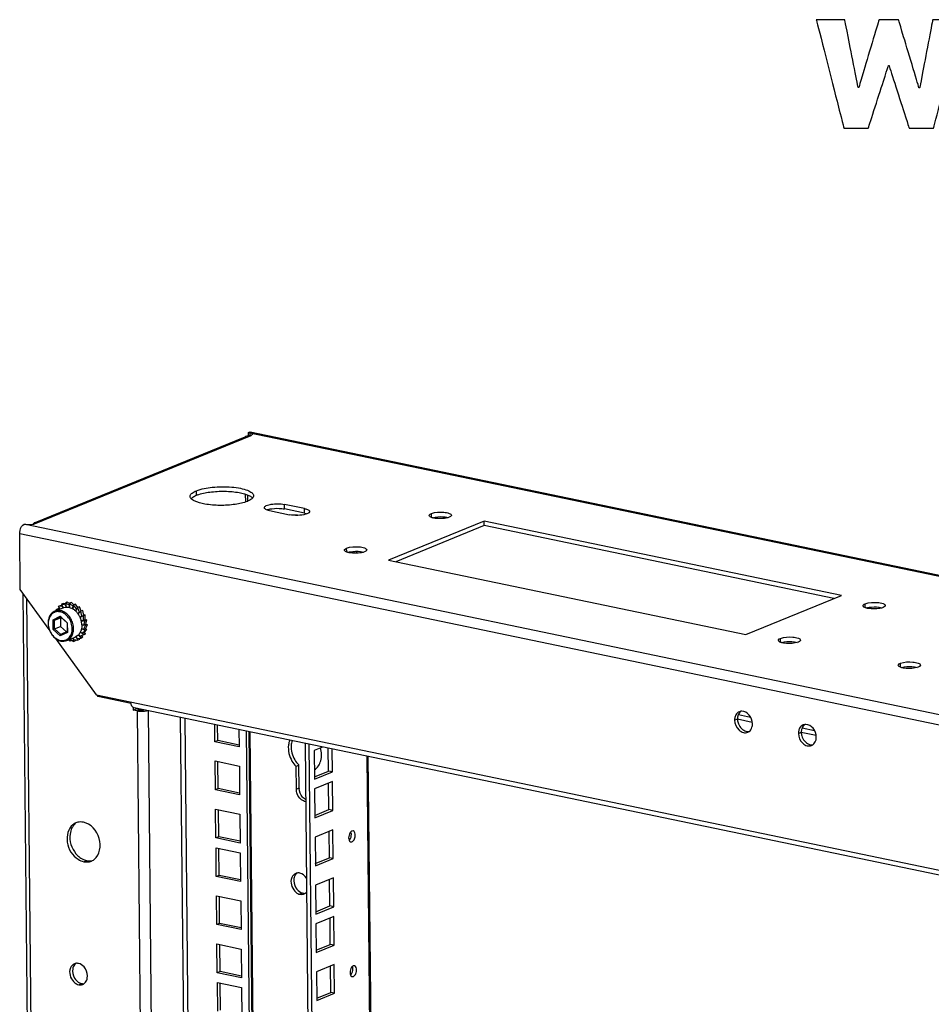
# Model space of a CAD drawing. Units: millimetres. Extents: x 0 to 420, y 0 to 297.
# Drawn here: x 330 to 359, y 228 to 260 of the extents above; entities that cross this region are included whole.
import ezdxf

# ---------------------------------------------------------------- set-up
doc = ezdxf.new("R2010")
doc.units = ezdxf.units.MM
doc.header["$LTSCALE"] = 23.1
doc.layers.get('0').update_dxf_attribs({"linetype": 'CONTINUOUS'})
for name, color, linetype in [('02___PRT_ALL_AXES', 7, 'CONTINUOUS'), ('ALL_FEATURES', 7, 'CONTINUOUS'), ('AXIS', 7, 'CONTINUOUS'), ('CHAMFERS', 7, 'CONTINUOUS')]:
    doc.layers.add(name, color=color, linetype=linetype)

# ---------------------------------------------------------------- blocks, each defined once
blk = doc.blocks.new('LOGO_CMO_2014_WHITE_BL0', base_point=(373.433, 274.171))
at = {"color": 7, "linetype": 'Continuous'}
blk.add_open_spline([(358.834, 257.368), (358.834, 257.368), (358.854, 257.368), (358.854, 257.368), (358.854, 257.368), (358.854, 257.368), (359.267, 259.518), (359.267, 259.518), (359.267, 259.518), (359.267, 259.518), (360.165, 259.518), (360.165, 259.518), (360.165, 259.518), (360.165, 259.518), (359.296, 256.097), (359.296, 256.097), (359.296, 256.097), (359.296, 256.097), (358.525, 256.097), (358.525, 256.097), (358.525, 256.097), (358.525, 256.097), (357.889, 258.07), (357.889, 258.07), (357.889, 258.07), (357.889, 258.07), (357.87, 258.07), (357.87, 258.07), (357.87, 258.07), (357.87, 258.07), (357.235, 256.097), (357.235, 256.097), (357.235, 256.097), (357.235, 256.097), (356.467, 256.097), (356.467, 256.097), (356.467, 256.097), (356.467, 256.097), (355.597, 259.518), (355.597, 259.518), (355.597, 259.518), (355.597, 259.518), (356.495, 259.518), (356.495, 259.518), (356.495, 259.518), (356.495, 259.518), (356.916, 257.378), (356.916, 257.378), (356.916, 257.378), (356.916, 257.378), (356.934, 257.378), (356.934, 257.378), (356.934, 257.378), (356.934, 257.378), (357.573, 259.518), (357.573, 259.518), (357.573, 259.518), (357.573, 259.518), (358.189, 259.518), (358.189, 259.518), (358.189, 259.518), (358.189, 259.518), (358.834, 257.368), (358.834, 257.368)], degree=3, knots=[0, 0, 0, 0, 0.058824, 0.058824, 0.058824, 0.088235, 0.117647, 0.117647, 0.117647, 0.147059, 0.176471, 0.176471, 0.176471, 0.205882, 0.235294, 0.235294, 0.235294, 0.264706, 0.294118, 0.294118, 0.294118, 0.323529, 0.352941, 0.352941, 0.352941, 0.382353, 0.411765, 0.411765, 0.411765, 0.441176, 0.470588, 0.470588, 0.470588, 0.5, 0.529412, 0.529412, 0.529412, 0.558824, 0.588235, 0.588235, 0.588235, 0.617647, 0.647059, 0.647059, 0.647059, 0.676471, 0.705882, 0.705882, 0.705882, 0.735294, 0.764706, 0.764706, 0.764706, 0.794118, 0.823529, 0.823529, 0.823529, 0.852941, 0.882353, 0.882353, 0.882353, 0.941176, 1, 1, 1, 1], dxfattribs=at)

msp = doc.modelspace()

# ---------------------------------------------------------------- linework, layer by layer
at = {"color": 9, "linetype": 'Continuous'}
for p, q in [((330.94682, 243.63071), (337.77534, 246.41854)), ((337.73318, 246.50048), (337.73413, 246.40743)), ((337.73324, 246.50047), (385.28291, 236.61269)), ((338.83207, 244.09822), (338.8306, 244.24156)), ((339.45963, 243.96772), (339.45816, 244.11106)), ((330.66721, 243.61568), (378.21688, 233.72789))]:
    msp.add_line(p, q, dxfattribs=at)
at = {"color": 3, "linetype": 'Continuous'}
for p, q in [((330.96568, 243.66854), (337.59378, 246.37454)), ((337.69295, 246.50885), (337.73318, 246.50048)), ((339.45816, 244.11106), (338.8306, 244.24156)), ((338.35558, 244.04763), (338.98314, 243.91713)), ((330.62692, 243.62406), (330.66715, 243.61569)), ((330.97161, 243.65257), (330.97158, 243.65437))]:
    msp.add_line(p, q, dxfattribs=at)
at = {"color": 7, "linetype": 'Continuous'}
for p, q in [((337.69406, 246.40042), (337.69295, 246.50885)), ((337.59475, 244.56522), (337.59726, 244.31942)), ((339.45963, 243.96772), (338.83207, 244.09822)), ((331.85894, 241.12292), (331.79956, 241.09868)), ((331.79956, 241.09868), (331.85067, 240.9853)), ((331.93266, 241.071), (331.79956, 241.09868)), ((331.92568, 241.10905), (331.85894, 241.12292)), ((331.97969, 241.15713), (331.92031, 241.13288)), ((331.92031, 241.13288), (331.94912, 241.00498)), ((332.04929, 241.06523), (331.92031, 241.13288)), ((332.05034, 241.12007), (331.97969, 241.15713)), ((332.10966, 241.15016), (332.05028, 241.12592)), ((332.05028, 241.12592), (332.05163, 240.99383)), ((332.16636, 241.0229), (332.05028, 241.12592)), ((332.1875, 241.08107), (332.10966, 241.15016)), ((332.23999, 241.1025), (332.18061, 241.07826)), ((332.31543, 240.99847), (332.23999, 241.1025)), ((331.7319, 240.97383), (331.61744, 240.91875)), ((331.61744, 240.91875), (331.63963, 240.89906)), ((331.75563, 241.04989), (331.69626, 241.02565)), ((331.8244, 241.03983), (331.69626, 241.02565)), ((331.69626, 241.02565), (331.75415, 240.94581)), ((331.73339, 240.97444), (331.7319, 240.97383)), ((331.75266, 240.94521), (331.7319, 240.97383)), ((331.81842, 241.05684), (331.75563, 241.04989)), ((331.82583, 241.04041), (331.8244, 241.03983)), ((331.84927, 240.98467), (331.8244, 241.03983)), ((331.93411, 241.0716), (331.93266, 241.071)), ((331.94755, 241.00489), (331.93266, 241.071)), ((332.05089, 241.06588), (332.04929, 241.06523)), ((332.05002, 240.9943), (332.04929, 241.06523)), ((332.15077, 240.95393), (332.16636, 241.0229)), ((332.18061, 241.07826), (332.15229, 240.95292)), ((332.16828, 241.02369), (332.16636, 241.0229)), ((332.27587, 240.9469), (332.18061, 241.07826)), ((332.24294, 240.88469), (332.27587, 240.9469)), ((332.30242, 240.99316), (332.24435, 240.88345)), ((332.2785, 240.94798), (332.27587, 240.9469)), ((332.3618, 241.0174), (332.30242, 240.99316)), ((332.37037, 240.84241), (332.30242, 240.99316)), ((332.32183, 240.79426), (332.37037, 240.84241)), ((332.40741, 240.87642), (332.32294, 240.79264)), ((332.42256, 240.8826), (332.3618, 241.0174)), ((332.37505, 240.84432), (332.37037, 240.84241)), ((332.46679, 240.90066), (332.40741, 240.87642)), ((332.44342, 240.71654), (332.40741, 240.87642)), ((332.50258, 240.74176), (332.46679, 240.90066)), ((331.78381, 240.68159), (331.76408, 240.6721)), ((331.76408, 240.6721), (331.7669, 240.3964)), ((332.38373, 240.68782), (332.44342, 240.71654)), ((332.39693, 240.69196), (332.38415, 240.68674)), ((332.48842, 240.73598), (332.38445, 240.68595)), ((332.4227, 240.57044), (332.49004, 240.57789)), ((332.53994, 240.58143), (332.4232, 240.56851)), ((332.47383, 240.72896), (332.44342, 240.71654)), ((332.5478, 240.76022), (332.48842, 240.73598)), ((332.49004, 240.57789), (332.48842, 240.73598)), ((332.54942, 240.60213), (332.49004, 240.57789)), ((332.50705, 240.43589), (332.53994, 240.58143)), ((332.59931, 240.60567), (332.53994, 240.58143)), ((332.59931, 240.60567), (332.54276, 240.59941)), ((332.54942, 240.60213), (332.5478, 240.76022)), ((332.56643, 240.46013), (332.59931, 240.60567)), ((331.7669, 240.3964), (331.95921, 240.22573)), ((332.49372, 240.13888), (332.39544, 240.2261)), ((332.39612, 240.22768), (332.44971, 240.18013)), ((332.54268, 240.27234), (332.43043, 240.33122)), ((332.43089, 240.33295), (332.49329, 240.30022)), ((332.4388, 240.45008), (332.50705, 240.43589)), ((332.55844, 240.42329), (332.43882, 240.44817)), ((332.44971, 240.18013), (332.54268, 240.27234)), ((332.50909, 240.20437), (332.44971, 240.18013)), ((332.49329, 240.30022), (332.55844, 240.42329)), ((332.55267, 240.32446), (332.49329, 240.30022)), ((332.56643, 240.46013), (332.50705, 240.43589)), ((332.5531, 240.16312), (332.5074, 240.20368)), ((332.50909, 240.20437), (332.60206, 240.29659)), ((332.60206, 240.29659), (332.54268, 240.27234)), ((332.60206, 240.29659), (332.55056, 240.3236)), ((332.55267, 240.32446), (332.61782, 240.44753)), ((332.61782, 240.44753), (332.55844, 240.42329)), ((332.61782, 240.44753), (332.56333, 240.45886)), ((332.01519, 239.97226), (332.06088, 239.93171)), ((332.06088, 239.93171), (332.06028, 239.99067)), ((332.12026, 239.95595), (332.06088, 239.93171)), ((332.06303, 239.99179), (332.19085, 239.92474)), ((332.12026, 239.95595), (332.1202, 239.9618)), ((332.19085, 239.92474), (332.16626, 240.03393)), ((332.16771, 240.03453), (332.1785, 239.98662)), ((332.1785, 239.98662), (332.3116, 239.95894)), ((332.25023, 239.94899), (332.19085, 239.92474)), ((332.25023, 239.94899), (332.24486, 239.97282)), ((332.3116, 239.95894), (332.25931, 240.07496)), ((332.26069, 240.07564), (332.28676, 240.0178)), ((332.28676, 240.0178), (332.41491, 240.03198)), ((332.37098, 239.98319), (332.3116, 239.95894)), ((332.41491, 240.03198), (332.33745, 240.13879)), ((332.33853, 240.13996), (332.37926, 240.0838)), ((332.37098, 239.98319), (332.35212, 240.02503)), ((332.37926, 240.0838), (332.49372, 240.13888)), ((332.43864, 240.10804), (332.37926, 240.0838)), ((332.47429, 240.05622), (332.41491, 240.03198)), ((332.47429, 240.05622), (332.43715, 240.10743)), ((332.43864, 240.10804), (332.5531, 240.16312)), ((332.5531, 240.16312), (332.49372, 240.13888))]:
    msp.add_line(p, q, dxfattribs=at)
at = {"color": 3, "linetype": 'Continuous'}
for centre, radius, start, end in [((337.71164, 246.08327), 0.3142, 108.748729, 111.956975), ((337.72984, 246.43555), 0.08084, 78.302567, 83.530664), ((330.81428, 244.01633), 0.40854, 280.557351, 283.090325)]:
    msp.add_arc(centre, radius, start, end, dxfattribs=at)
for points in [[(337.67656, 246.39735), (337.65429, 246.3932), (337.6321, 246.38809), (337.61065, 246.3808)], [(337.73421, 246.40745), (337.71506, 246.40371), (337.69574, 246.40093), (337.67656, 246.39735)], [(337.69295, 246.50885), (337.70731, 246.51471), (337.72353, 246.51763), (337.73894, 246.51588)], [(337.73324, 246.50047), (337.7512, 246.49674), (337.76919, 246.4919), (337.78573, 246.48398)], [(337.77534, 246.41854), (337.76219, 246.41317), (337.74815, 246.41017), (337.73421, 246.40745)], [(337.80124, 246.43274), (337.79347, 246.42669), (337.78445, 246.42226), (337.77534, 246.41854)], [(337.78573, 246.48398), (337.79595, 246.47909), (337.807, 246.4727), (337.81218, 246.46262)], [(339.45816, 244.11106), (339.47328, 244.10792), (339.48831, 244.10431), (339.50315, 244.10008)], [(330.90681, 243.61841), (330.9204, 243.62158), (330.9339, 243.62544), (330.94682, 243.63071)], [(330.97158, 243.65437), (330.97056, 243.66314), (330.954, 243.66366), (330.9458, 243.6604)]]:
    msp.add_open_spline(points, degree=3, dxfattribs=at)
for points, knots in [([(337.81441, 246.45408), (337.81445, 246.45032), (337.81145, 246.4417), (337.80504, 246.43571), (337.80124, 246.43274)], [0, 0, 0, 0, 0.43806736, 1, 1, 1, 1]), ([(337.81218, 246.46262), (337.81288, 246.46127), (337.81398, 246.45849), (337.81439, 246.45552), (337.81441, 246.45408)], [0, 0, 0, 0, 0.51307546, 1, 1, 1, 1]), ([(338.19313, 244.14057), (338.19285, 244.16917), (338.28193, 244.22599), (338.48717, 244.26492), (338.69411, 244.26995), (338.8306, 244.24156)], [0, 0, 0, 0, 0.12795922, 0.37629904, 1, 1, 1, 1]), ([(338.25983, 244.07636), (338.24999, 244.08063), (338.22273, 244.09379), (338.19333, 244.11975), (338.19313, 244.14057)], [0, 0, 0, 0, 0.33996295, 1, 1, 1, 1]), ([(338.35558, 244.04763), (338.34652, 244.04951), (338.31402, 244.05693), (338.28194, 244.06677), (338.25983, 244.07636)], [0, 0, 0, 0, 0.27735865, 1, 1, 1, 1]), ([(339.49634, 243.93135), (339.41529, 243.90789), (339.24222, 243.88984), (339.06904, 243.89926), (338.98314, 243.91713)], [0, 0, 0, 0, 0.49024222, 1, 1, 1, 1]), ([(339.57883, 243.96503), (339.57335, 243.96173), (339.54708, 243.94769), (339.51877, 243.93784), (339.49634, 243.93135)], [0, 0, 0, 0, 0.21519367, 1, 1, 1, 1]), ([(339.50315, 244.10008), (339.52006, 244.09527), (339.56315, 244.08105), (339.62031, 244.04931), (339.62061, 244.01812)], [0, 0, 0, 0, 0.36046485, 1, 1, 1, 1]), ([(339.62061, 244.01812), (339.62066, 244.01349), (339.61577, 243.99013), (339.59472, 243.97459), (339.57883, 243.96503)], [0, 0, 0, 0, 0.19973396, 1, 1, 1, 1]), ([(330.48092, 243.32454), (330.48059, 243.35674), (330.49293, 243.46729), (330.55146, 243.59325), (330.62692, 243.62406)], [0, 0, 0, 0, 0.2831957, 1, 1, 1, 1]), ([(330.66721, 243.61568), (330.68429, 243.61213), (330.75787, 243.60205), (330.83334, 243.60428), (330.88913, 243.61471)], [0, 0, 0, 0, 0.23513628, 1, 1, 1, 1]), ([(330.9458, 243.6604), (330.94222, 243.65898), (330.92535, 243.64991), (330.91247, 243.63478), (330.90417, 243.62207)], [0, 0, 0, 0, 0.20221265, 1, 1, 1, 1]), ([(330.94682, 243.63071), (330.95053, 243.63223), (330.96022, 243.6369), (330.97105, 243.64537), (330.97161, 243.65257)], [0, 0, 0, 0, 0.3564897, 1, 1, 1, 1])]:
    msp.add_open_spline(points, degree=3, knots=knots, dxfattribs=at)
at = {"color": 7, "linetype": 'Continuous'}
for points in [[(338.27837, 244.07041), (338.29164, 244.07558), (338.30519, 244.08004), (338.31886, 244.08399)], [(338.31886, 244.08399), (338.35669, 244.09494), (338.39559, 244.10231), (338.4346, 244.10769)], [(339.45963, 243.96772), (339.48535, 243.96237), (339.5109, 243.95574), (339.5356, 243.9468)]]:
    msp.add_open_spline(points, degree=3, dxfattribs=at)
msp.add_open_spline([(338.4346, 244.10769), (338.5357, 244.12162), (338.67031, 244.12361), (338.80191, 244.10449), (338.83207, 244.09822)], degree=3, knots=[0, 0, 0, 0, 0.76813795, 1, 1, 1, 1], dxfattribs=at)
at = {"layer": '02___PRT_ALL_AXES', "color": 9, "linetype": 'Continuous'}
for p, q in [((336.05213, 244.52994), (336.05066, 244.67328)), ((343.46237, 243.83526), (343.46114, 243.95556)), ((340.79035, 242.74437), (340.78912, 242.86467)), ((357.13998, 240.99105), (357.13875, 241.11135)), ((354.46795, 239.90016), (354.46672, 240.02047)), ((358.24941, 239.11382), (358.24818, 239.23413)), ((353.02095, 237.44542), (353.11002, 237.48178)), ((355.03236, 237.02715), (355.12143, 237.06351)), ((339.29277, 235.30508), (339.2037, 235.26871)), ((332.50199, 232.98289), (332.59105, 233.01925)), ((339.40693, 231.9914), (339.31786, 231.95504)), ((332.3409, 229.1066), (332.42997, 229.14297))]:
    msp.add_line(p, q, dxfattribs=at)
at = {"layer": '02___PRT_ALL_AXES', "color": 3, "linetype": 'Continuous'}
for p, q in [((345.12179, 243.71635), (342.10536, 242.48486)), ((356.3857, 241.37406), (345.12179, 243.71635)), ((342.10536, 242.48486), (353.36928, 240.14257)), ((353.36928, 240.14257), (356.3857, 241.37406)), ((339.29277, 235.30508), (339.28542, 236.02398))]:
    msp.add_line(p, q, dxfattribs=at)
at = {"layer": '02___PRT_ALL_AXES', "color": 7, "linetype": 'Continuous'}
for p, q in [((345.12325, 243.573), (345.12179, 243.71635)), ((345.12325, 243.573), (342.33896, 242.43628)), ((356.15357, 241.27929), (345.12325, 243.573)), ((339.28542, 236.02398), (339.19635, 235.98762)), ((339.2037, 235.26871), (339.19635, 235.98762))]:
    msp.add_line(p, q, dxfattribs=at)
for centre, radius, start, end in [((336.41817, 243.63188), 0.96979, 110.018365, 112.175479), ((339.1711, 243.6255), 0.28276, 95.293648, 101.355822), ((353.44365, 237.30258), 0.21892, 270.061731, 278.001189), ((355.45506, 236.88431), 0.21892, 270.061731, 278.001189), ((339.26281, 232.40521), 0.2238, 87.445522, 99.197172), ((339.26228, 232.39038), 0.23863, 78.212999, 87.475633), ((339.36924, 232.15595), 0.20564, 281.856108, 292.080263), ((332.47871, 229.37657), 0.23863, 258.212999, 267.475633)]:
    msp.add_arc(centre, radius, start, end, dxfattribs=at)
at = {"layer": '02___PRT_ALL_AXES', "color": 3, "linetype": 'Continuous'}
for centre, radius, start, end in [((353.2493, 237.51635), 0.20999, 98.006648, 112.154471), ((353.25052, 237.5075), 0.21892, 90.061731, 98.001189), ((353.356, 237.25546), 0.20814, 292.303043, 305.09493), ((355.26071, 237.09808), 0.20999, 98.006648, 112.154471), ((355.26193, 237.08924), 0.21892, 90.061731, 98.001189), ((355.36741, 236.83719), 0.20814, 292.303043, 305.09493), ((339.78332, 236.54278), 0.71907, 224.128085, 226.177913), ((339.68755, 235.30919), 0.3948, 180.596473, 183.197243), ((332.39497, 233.85062), 0.38368, 102.671521, 112.174396), ((332.5921, 233.36484), 0.39214, 297.448009, 308.583643), ((332.5963, 233.35749), 0.38368, 282.671521, 292.174396), ((332.5961, 233.35774), 0.38398, 292.188245, 297.406624), ((339.45568, 232.225), 0.23863, 258.212999, 267.475633), ((332.28585, 229.55678), 0.2238, 87.445522, 99.197172), ((332.28531, 229.54195), 0.23863, 78.212999, 87.475633), ((332.39228, 229.30752), 0.20564, 281.856108, 292.080263)]:
    msp.add_arc(centre, radius, start, end, dxfattribs=at)
for points, knots in [([(335.8553, 244.49586), (335.85521, 244.5046), (335.86124, 244.5454), (335.89133, 244.57814), (335.91597, 244.59821)], [0, 0, 0, 0, 0.21573489, 1, 1, 1, 1]), ([(336.05066, 244.67328), (336.20875, 244.73782), (336.58546, 244.80166), (337.05561, 244.80725), (337.42823, 244.75872), (337.64534, 244.6989), (337.79561, 244.63116), (337.85483, 244.55034), (337.85516, 244.51609)], [0, 0, 0, 0, 0.26923591, 0.59278471, 0.74001968, 0.86038245, 0.94599436, 1, 1, 1, 1]), ([(337.85516, 244.51609), (337.85525, 244.50735), (337.84922, 244.46655), (337.81913, 244.43381), (337.79449, 244.41374)], [0, 0, 0, 0, 0.21573489, 1, 1, 1, 1]), ([(335.93255, 244.38389), (335.92083, 244.39205), (335.88476, 244.4198), (335.85561, 244.46395), (335.8553, 244.49586)], [0, 0, 0, 0, 0.30917029, 1, 1, 1, 1]), ([(337.65979, 244.33867), (337.53796, 244.28893), (337.24694, 244.22795), (336.79539, 244.20034), (336.35886, 244.23492), (336.08572, 244.30032), (335.98088, 244.35496)], [0, 0, 0, 0, 0.23104816, 0.51613328, 0.79241846, 1, 1, 1, 1]), ([(337.79449, 244.41374), (337.78587, 244.40672), (337.74407, 244.37646), (337.69718, 244.35393), (337.65979, 244.33867)], [0, 0, 0, 0, 0.21603072, 1, 1, 1, 1]), ([(343.39276, 243.89336), (343.39269, 243.89902), (343.40276, 243.93094), (343.43683, 243.94564), (343.46114, 243.95556)], [0, 0, 0, 0, 0.17734786, 1, 1, 1, 1]), ([(343.42196, 243.85281), (343.41756, 243.85574), (343.40413, 243.86565), (343.3929, 243.88168), (343.39276, 243.89336)], [0, 0, 0, 0, 0.3118125, 1, 1, 1, 1]), ([(343.46114, 243.95556), (343.58226, 244.00501), (343.7904, 244.00587), (343.98919, 243.98184), (344.09236, 243.93055), (344.09272, 243.90065)], [0, 0, 0, 0, 0.59467665, 0.86406168, 1, 1, 1, 1]), ([(344.09272, 243.90065), (344.09279, 243.89499), (344.08273, 243.86307), (344.04865, 243.84837), (344.02434, 243.83845)], [0, 0, 0, 0, 0.17734786, 1, 1, 1, 1]), ([(343.48918, 243.82362), (343.48244, 243.82564), (343.45922, 243.83325), (343.43647, 243.84315), (343.42196, 243.85281)], [0, 0, 0, 0, 0.28756718, 1, 1, 1, 1]), ([(344.02434, 243.83845), (343.96151, 243.8128), (343.81318, 243.79092), (343.66556, 243.79251), (343.58697, 243.80328)], [0, 0, 0, 0, 0.46109447, 1, 1, 1, 1]), ([(340.72073, 242.80247), (340.72066, 242.80813), (340.73073, 242.84006), (340.7648, 242.85475), (340.78912, 242.86467)], [0, 0, 0, 0, 0.17734786, 1, 1, 1, 1]), ([(340.74993, 242.76192), (340.74553, 242.76485), (340.7321, 242.77476), (340.72088, 242.79079), (340.72073, 242.80247)], [0, 0, 0, 0, 0.3118125, 1, 1, 1, 1]), ([(340.81715, 242.73273), (340.81041, 242.73475), (340.78719, 242.74237), (340.76445, 242.75226), (340.74993, 242.76192)], [0, 0, 0, 0, 0.28756718, 1, 1, 1, 1]), ([(340.78912, 242.86467), (340.91023, 242.91412), (341.11837, 242.91498), (341.31716, 242.89096), (341.42033, 242.83967), (341.4207, 242.80976)], [0, 0, 0, 0, 0.59467665, 0.86406168, 1, 1, 1, 1]), ([(341.35231, 242.74756), (341.28948, 242.72191), (341.14115, 242.70003), (340.99353, 242.70162), (340.91495, 242.71239)], [0, 0, 0, 0, 0.46109447, 1, 1, 1, 1]), ([(341.4207, 242.80976), (341.42077, 242.8041), (341.4107, 242.77218), (341.37662, 242.75749), (341.35231, 242.74756)], [0, 0, 0, 0, 0.17734786, 1, 1, 1, 1]), ([(357.07037, 241.04915), (357.0703, 241.05481), (357.08036, 241.08673), (357.11444, 241.10143), (357.13875, 241.11135)], [0, 0, 0, 0, 0.17734786, 1, 1, 1, 1]), ([(357.13875, 241.11135), (357.25987, 241.1608), (357.468, 241.16166), (357.66679, 241.13764), (357.76996, 241.08635), (357.77033, 241.05644)], [0, 0, 0, 0, 0.59467665, 0.86406168, 1, 1, 1, 1]), ([(357.09957, 241.0086), (357.09516, 241.01153), (357.08174, 241.02144), (357.07051, 241.03747), (357.07037, 241.04915)], [0, 0, 0, 0, 0.3118125, 1, 1, 1, 1]), ([(357.16678, 240.97941), (357.16004, 240.98143), (357.13683, 240.98904), (357.11408, 240.99894), (357.09957, 241.0086)], [0, 0, 0, 0, 0.28756718, 1, 1, 1, 1]), ([(357.70195, 240.99424), (357.63911, 240.96859), (357.49079, 240.94671), (357.34317, 240.9483), (357.26458, 240.95907)], [0, 0, 0, 0, 0.46109447, 1, 1, 1, 1]), ([(357.77033, 241.05644), (357.7704, 241.05078), (357.76034, 241.01886), (357.72626, 241.00417), (357.70195, 240.99424)], [0, 0, 0, 0, 0.17734786, 1, 1, 1, 1]), ([(354.39834, 239.95826), (354.39827, 239.96392), (354.40833, 239.99585), (354.44241, 240.01054), (354.46672, 240.02047)], [0, 0, 0, 0, 0.17734786, 1, 1, 1, 1]), ([(354.42754, 239.91771), (354.42313, 239.92064), (354.40971, 239.93055), (354.39848, 239.94658), (354.39834, 239.95826)], [0, 0, 0, 0, 0.3118125, 1, 1, 1, 1]), ([(354.49475, 239.88852), (354.48801, 239.89054), (354.4648, 239.89816), (354.44205, 239.90805), (354.42754, 239.91771)], [0, 0, 0, 0, 0.28756718, 1, 1, 1, 1]), ([(354.46672, 240.02047), (354.58784, 240.06991), (354.79597, 240.07077), (354.99477, 240.04675), (355.09794, 239.99546), (355.0983, 239.96555)], [0, 0, 0, 0, 0.59467665, 0.86406168, 1, 1, 1, 1]), ([(355.02992, 239.90335), (354.96708, 239.8777), (354.81876, 239.85582), (354.67114, 239.85742), (354.59255, 239.86818)], [0, 0, 0, 0, 0.46109447, 1, 1, 1, 1]), ([(355.0983, 239.96555), (355.09837, 239.95989), (355.08831, 239.92797), (355.05423, 239.91328), (355.02992, 239.90335)], [0, 0, 0, 0, 0.17734786, 1, 1, 1, 1]), ([(358.17979, 239.17192), (358.17972, 239.17758), (358.18979, 239.20951), (358.22387, 239.2242), (358.24818, 239.23413)], [0, 0, 0, 0, 0.17734786, 1, 1, 1, 1]), ([(358.24818, 239.23413), (358.3693, 239.28357), (358.57743, 239.28443), (358.77622, 239.26041), (358.87939, 239.20912), (358.87976, 239.17921)], [0, 0, 0, 0, 0.59467665, 0.86406168, 1, 1, 1, 1]), ([(358.209, 239.13137), (358.20459, 239.1343), (358.19116, 239.14421), (358.17994, 239.16024), (358.17979, 239.17192)], [0, 0, 0, 0, 0.3118125, 1, 1, 1, 1]), ([(358.27621, 239.10218), (358.26947, 239.1042), (358.24625, 239.11182), (358.22351, 239.12171), (358.209, 239.13137)], [0, 0, 0, 0, 0.28756718, 1, 1, 1, 1]), ([(358.81137, 239.11701), (358.74854, 239.09136), (358.60021, 239.06948), (358.4526, 239.07108), (358.37401, 239.08184)], [0, 0, 0, 0, 0.46109447, 1, 1, 1, 1]), ([(358.87976, 239.17921), (358.87983, 239.17355), (358.86976, 239.14163), (358.83569, 239.12694), (358.81137, 239.11701)], [0, 0, 0, 0, 0.17734786, 1, 1, 1, 1]), ([(353.17011, 237.71083), (353.12326, 237.69168), (353.06864, 237.63813), (353.04238, 237.57407), (353.03676, 237.55628)], [0, 0, 0, 0, 0.730688, 1, 1, 1, 1]), ([(353.58415, 237.3283), (353.58314, 237.42687), (353.51757, 237.6153), (353.3371, 237.72655), (353.25028, 237.72642)], [0, 0, 0, 0, 0.53170208, 1, 1, 1, 1]), ([(353.02095, 237.44542), (353.02212, 237.33112), (353.09742, 237.15634), (353.28532, 237.04202), (353.3921, 237.04535), (353.43499, 237.06289)], [0, 0, 0, 0, 0.5364822, 0.78251215, 1, 1, 1, 1]), ([(355.18152, 237.29257), (355.13468, 237.27342), (355.08006, 237.21986), (355.05379, 237.1558), (355.04818, 237.13802)], [0, 0, 0, 0, 0.730688, 1, 1, 1, 1]), ([(355.59556, 236.91004), (355.59455, 237.0086), (355.52898, 237.19703), (355.34851, 237.30828), (355.2617, 237.30815)], [0, 0, 0, 0, 0.53170208, 1, 1, 1, 1]), ([(339.06553, 236.79525), (339.05131, 236.74786), (339.01656, 236.542), (339.0745, 236.32524), (339.15508, 236.1894)], [0, 0, 0, 0, 0.23853777, 1, 1, 1, 1]), ([(355.03236, 237.02715), (355.03353, 236.91286), (355.10883, 236.73808), (355.29673, 236.62375), (355.40351, 236.62709), (355.4464, 236.64462)], [0, 0, 0, 0, 0.5364822, 0.78251215, 1, 1, 1, 1]), ([(332.15461, 234.14979), (332.00522, 234.03068), (331.89723, 233.55511), (332.1418, 233.17277), (332.32274, 233.05754)], [0, 0, 0, 0, 0.47110189, 1, 1, 1, 1]), ([(332.83666, 233.05831), (333.01194, 233.19806), (333.09494, 233.76895), (332.72158, 234.17691), (332.48929, 234.22522)], [0, 0, 0, 0, 0.4858225, 1, 1, 1, 1]), ([(332.20538, 229.7652), (332.15034, 229.74283), (332.0886, 229.67325), (332.06636, 229.59463), (332.06218, 229.57259)], [0, 0, 0, 0, 0.72590918, 1, 1, 1, 1]), ([(332.25008, 229.7777), (332.24241, 229.77644), (332.22724, 229.77312), (332.21253, 229.76811), (332.20538, 229.7652)], [0, 0, 0, 0, 0.50150252, 1, 1, 1, 1]), ([(332.55551, 229.60384), (332.54237, 229.62582), (332.48732, 229.7027), (332.40181, 229.76146), (332.33406, 229.77555)], [0, 0, 0, 0, 0.27014088, 1, 1, 1, 1])]:
    msp.add_open_spline(points, degree=3, knots=knots, dxfattribs=at)
for points in [[(335.91597, 244.59821), (335.93636, 244.61482), (335.95891, 244.62884), (335.98208, 244.64128)], [(335.98208, 244.64128), (336.0043, 244.65322), (336.02731, 244.66375), (336.05066, 244.67328)], [(335.98088, 244.35496), (335.96423, 244.36364), (335.94796, 244.37317), (335.93255, 244.38389)], [(343.58697, 243.80328), (343.55399, 243.8078), (343.52107, 243.81405), (343.48918, 243.82362)], [(340.91495, 242.71239), (340.88196, 242.71691), (340.84904, 242.72316), (340.81715, 242.73273)], [(357.26458, 240.95907), (357.23159, 240.96359), (357.19867, 240.96984), (357.16678, 240.97941)], [(354.59255, 239.86818), (354.55956, 239.8727), (354.52665, 239.87895), (354.49475, 239.88852)], [(358.37401, 239.08184), (358.34102, 239.08636), (358.3081, 239.09261), (358.27621, 239.10218)], [(353.03676, 237.55628), (353.02552, 237.52069), (353.02057, 237.48274), (353.02095, 237.44542)], [(353.47567, 237.08516), (353.51973, 237.11609), (353.55212, 237.1661), (353.56833, 237.21744)], [(353.56833, 237.21744), (353.57958, 237.25303), (353.58453, 237.29097), (353.58415, 237.3283)], [(355.04818, 237.13802), (355.03693, 237.10242), (355.03198, 237.06448), (355.03236, 237.02715)], [(355.48708, 236.66689), (355.53114, 236.69782), (355.56353, 236.74783), (355.57975, 236.79917)], [(355.57975, 236.79917), (355.59099, 236.83477), (355.59594, 236.87271), (355.59556, 236.91004)], [(339.15508, 236.1894), (339.18655, 236.13633), (339.22422, 236.0864), (339.26718, 236.04212)], [(339.40147, 235.02153), (339.33853, 235.09348), (339.29868, 235.19172), (339.29336, 235.28717)], [(339.49539, 234.94375), (339.46007, 234.96388), (339.42823, 234.99093), (339.40147, 235.02153)], [(332.25016, 234.20592), (332.21596, 234.19197), (332.18349, 234.17282), (332.15461, 234.14979)], [(332.48929, 234.22522), (332.43104, 234.23733), (332.36885, 234.23799), (332.3108, 234.22495)], [(332.32274, 233.05754), (332.37733, 233.02278), (332.43862, 232.99607), (332.50199, 232.98289)], [(332.50199, 232.98289), (332.56023, 232.97078), (332.62242, 232.97011), (332.68047, 232.98315)], [(339.12821, 232.45739), (339.10959, 232.35921), (339.13422, 232.24889), (339.18548, 232.16311)], [(339.18122, 232.58019), (339.15407, 232.54483), (339.13652, 232.50119), (339.12821, 232.45739)], [(339.22538, 232.62396), (339.20876, 232.61157), (339.19384, 232.59663), (339.18122, 232.58019)], [(339.18548, 232.16311), (339.22338, 232.09969), (339.28016, 232.04264), (339.34716, 232.01149)], [(339.34716, 232.01149), (339.36622, 232.00263), (339.38635, 231.99568), (339.40693, 231.9914)], [(332.06218, 229.57259), (332.03507, 229.42969), (332.10335, 229.25417), (332.21838, 229.16514)], [(332.61278, 229.30956), (332.6314, 229.40774), (332.60677, 229.51806), (332.55551, 229.60384)], [(332.55977, 229.18676), (332.58692, 229.22212), (332.60447, 229.26576), (332.61278, 229.30956)], [(332.21838, 229.16514), (332.25417, 229.13743), (332.29659, 229.11582), (332.3409, 229.1066)], [(332.3409, 229.1066), (332.37146, 229.10025), (332.40399, 229.09982), (332.43453, 229.10626)], [(332.46958, 229.11696), (332.48591, 229.12359), (332.50148, 229.13245), (332.51561, 229.14299)], [(332.51561, 229.14299), (332.53223, 229.15538), (332.54715, 229.17032), (332.55977, 229.18676)]]:
    msp.add_open_spline(points, degree=3, dxfattribs=at)
at = {"layer": '02___PRT_ALL_AXES', "color": 7, "linetype": 'Continuous'}
for points, knots in [([(335.91743, 244.45486), (335.92606, 244.46189), (335.96786, 244.49214), (336.01474, 244.51467), (336.05213, 244.52994)], [0, 0, 0, 0, 0.21603072, 1, 1, 1, 1]), ([(336.08619, 244.54308), (336.21045, 244.58843), (336.4988, 244.64454), (336.94259, 244.66737), (337.36618, 244.63119), (337.62968, 244.56647), (337.73105, 244.51364)], [0, 0, 0, 0, 0.23727206, 0.52211365, 0.79495763, 1, 1, 1, 1]), ([(343.49304, 243.82306), (343.52179, 243.83204), (343.65551, 243.86055), (343.79466, 243.86182), (343.89998, 243.84739)], [0, 0, 0, 0, 0.22080343, 1, 1, 1, 1]), ([(340.82101, 242.73217), (340.84976, 242.74116), (340.98349, 242.76966), (341.12263, 242.77093), (341.22795, 242.7565)], [0, 0, 0, 0, 0.22080343, 1, 1, 1, 1]), ([(357.17064, 240.97885), (357.1994, 240.98784), (357.33312, 241.01634), (357.47227, 241.01761), (357.57758, 241.00318)], [0, 0, 0, 0, 0.22080343, 1, 1, 1, 1]), ([(354.49862, 239.88796), (354.52737, 239.89695), (354.66109, 239.92545), (354.80024, 239.92672), (354.90555, 239.91229)], [0, 0, 0, 0, 0.22080343, 1, 1, 1, 1]), ([(358.28007, 239.10162), (358.30882, 239.11061), (358.44255, 239.13911), (358.5817, 239.14038), (358.68701, 239.12595)], [0, 0, 0, 0, 0.22080343, 1, 1, 1, 1]), ([(353.11002, 237.48178), (353.11043, 237.44201), (353.13341, 237.29085), (353.24173, 237.14746), (353.34608, 237.104)], [0, 0, 0, 0, 0.26026232, 1, 1, 1, 1]), ([(355.12143, 237.06351), (355.12184, 237.02374), (355.14482, 236.87258), (355.25314, 236.72919), (355.3575, 236.68573)], [0, 0, 0, 0, 0.26026232, 1, 1, 1, 1]), ([(338.99685, 236.8157), (338.97609, 236.76647), (338.91894, 236.54489), (338.97764, 236.30201), (339.06601, 236.15304)], [0, 0, 0, 0, 0.23574729, 1, 1, 1, 1]), ([(339.77272, 235.87816), (339.87143, 235.93826), (340.02131, 236.17404), (339.99983, 236.43832), (339.96023, 236.56815)], [0, 0, 0, 0, 0.45987684, 1, 1, 1, 1]), ([(332.12863, 234.04518), (332.09757, 233.98653), (332.01431, 233.71194), (332.11469, 233.39997), (332.25341, 233.23448)], [0, 0, 0, 0, 0.23506099, 1, 1, 1, 1]), ([(339.18234, 232.61363), (339.12731, 232.59126), (339.06556, 232.52168), (339.04333, 232.44306), (339.03915, 232.42102)], [0, 0, 0, 0, 0.72590918, 1, 1, 1, 1]), ([(339.22704, 232.62613), (339.21937, 232.62487), (339.2042, 232.62155), (339.1895, 232.61654), (339.18234, 232.61363)], [0, 0, 0, 0, 0.50150252, 1, 1, 1, 1]), ([(339.49258, 231.99142), (339.49906, 231.99625), (339.51158, 232.00674), (339.52288, 232.01853), (339.52824, 232.02475)], [0, 0, 0, 0, 0.49612644, 1, 1, 1, 1])]:
    msp.add_open_spline(points, degree=3, knots=knots, dxfattribs=at)
for points in [[(337.73105, 244.51364), (337.7477, 244.50496), (337.76396, 244.49544), (337.77937, 244.48472)], [(335.88422, 244.4221), (335.89399, 244.4342), (335.90538, 244.44504), (335.91743, 244.45486)], [(337.77937, 244.48472), (337.79504, 244.47382), (337.81001, 244.46159), (337.82288, 244.44751)], [(339.23588, 243.90168), (339.20617, 243.90786), (339.17522, 243.90986), (339.14501, 243.90705)], [(343.89998, 243.84739), (343.93077, 243.84317), (343.96147, 243.83742), (343.99137, 243.82892)], [(341.22795, 242.7565), (341.25874, 242.75228), (341.28944, 242.74653), (341.31934, 242.73803)], [(357.57758, 241.00318), (357.60837, 240.99896), (357.63908, 240.99321), (357.66897, 240.98471)], [(354.90555, 239.91229), (354.93635, 239.90807), (354.96705, 239.90232), (354.99694, 239.89382)], [(358.68701, 239.12595), (358.7178, 239.12173), (358.7485, 239.11598), (358.7784, 239.10748)], [(353.2185, 237.72493), (353.17443, 237.694), (353.14205, 237.64398), (353.12583, 237.59264)], [(353.12583, 237.59264), (353.11459, 237.55705), (353.10964, 237.51911), (353.11002, 237.48178)], [(353.34608, 237.104), (353.37682, 237.0912), (353.41059, 237.08361), (353.44388, 237.08366)], [(355.13724, 237.17438), (355.126, 237.13878), (355.12105, 237.10084), (355.12143, 237.06351)], [(355.22991, 237.30666), (355.18585, 237.27573), (355.15346, 237.22572), (355.13724, 237.17438)], [(355.3575, 236.68573), (355.38824, 236.67293), (355.422, 236.66535), (355.4553, 236.6654)], [(339.06601, 236.15304), (339.10182, 236.09266), (339.1457, 236.03622), (339.19635, 235.98762)], [(339.23307, 235.11779), (339.21476, 235.16566), (339.20423, 235.21746), (339.2037, 235.26871)], [(339.42597, 234.8971), (339.33782, 234.93923), (339.26798, 235.02653), (339.23307, 235.11779)], [(339.49743, 234.87406), (339.47276, 234.87829), (339.44855, 234.88631), (339.42597, 234.8971)], [(332.24368, 234.18616), (332.19625, 234.14834), (332.15701, 234.09878), (332.12863, 234.04518)], [(332.25341, 233.23448), (332.32569, 233.14826), (332.4212, 233.07472), (332.52726, 233.03718)], [(332.52726, 233.03718), (332.54808, 233.02981), (332.56943, 233.02375), (332.59105, 233.01925)], [(332.59105, 233.01925), (332.6493, 233.00714), (332.71149, 233.00647), (332.76954, 233.01952)], [(339.03915, 232.42102), (339.01204, 232.27812), (339.08032, 232.1026), (339.19534, 232.01357)], [(339.52385, 232.46611), (339.47575, 232.54019), (339.3975, 232.606), (339.31102, 232.62398)], [(339.19534, 232.01357), (339.23113, 231.98586), (339.27355, 231.96425), (339.31786, 231.95504)], [(339.31786, 231.95504), (339.34842, 231.94868), (339.38095, 231.94825), (339.41149, 231.95469)], [(339.44655, 231.96539), (339.46288, 231.97203), (339.47845, 231.98088), (339.49258, 231.99142)], [(332.20425, 229.73176), (332.17711, 229.6964), (332.15956, 229.65276), (332.15125, 229.60896)], [(332.24841, 229.77553), (332.2318, 229.76314), (332.21687, 229.7482), (332.20425, 229.73176)], [(332.15125, 229.60896), (332.13262, 229.51078), (332.15725, 229.40046), (332.20852, 229.31468)], [(332.20852, 229.31468), (332.24642, 229.25126), (332.3032, 229.19421), (332.37019, 229.16306)], [(332.37019, 229.16306), (332.38925, 229.1542), (332.40939, 229.14725), (332.42997, 229.14297)]]:
    msp.add_open_spline(points, degree=3, dxfattribs=at)
at = {"layer": 'ALL_FEATURES', "color": 3, "linetype": 'Continuous'}
for p, q in [((385.3363, 236.61853), (337.74629, 246.5147)), ((330.49899, 241.55661), (330.48092, 243.32454)), ((341.10321, 242.7653), (341.10382, 242.70536)), ((331.41134, 240.29851), (330.49899, 241.55661)), ((331.66929, 135.7127), (330.58851, 241.43316)), ((332.90128, 238.24393), (331.61906, 240.01207)), ((333.99093, 237.97151), (332.94499, 238.18901)), ((334.05796, 237.84805), (334.05885, 237.76093)), ((334.17953, 237.73584), (334.05885, 237.76093)), ((374.75477, 229.37677), (334.08499, 237.83391)), ((353.10975, 237.4805), (353.57563, 237.38362)), ((336.63616, 236.76399), (336.63063, 237.30455)), ((337.39497, 237.14561), (337.4005, 236.60505)), ((337.61623, 237.0996), (338.65468, 135.51959)), ((355.12116, 237.06223), (355.58704, 236.96535)), ((337.4005, 236.60505), (336.63616, 236.76399)), ((339.59911, 236.68727), (340.61301, 137.50897)), ((340.03117, 236.59742), (339.76511, 236.4888)), ((339.76511, 236.4888), (339.77439, 235.58095)), ((340.33849, 235.81125), (340.33109, 236.53506)), ((336.65164, 235.24931), (336.64236, 236.15717)), ((336.64236, 236.15717), (337.4067, 235.99822)), ((342.47289, 138.29273), (341.47099, 236.29802)), ((337.4067, 235.99822), (337.41598, 235.09037)), ((339.77439, 235.58095), (340.33849, 235.81125)), ((337.41598, 235.09037), (336.65164, 235.24931)), ((340.34161, 235.50544), (339.77752, 235.27514)), ((339.77752, 235.27514), (339.7868, 234.36729)), ((340.35089, 234.59759), (340.34161, 235.50544)), ((336.66718, 233.72985), (336.6579, 234.6377)), ((336.6579, 234.6377), (337.42223, 234.47876)), ((339.7868, 234.36729), (340.35089, 234.59759)), ((337.42223, 234.47876), (337.43152, 233.57091)), ((340.3571, 233.99076), (339.793, 233.76046)), ((340.36638, 233.0829), (340.3571, 233.99076)), ((337.43152, 233.57091), (336.66718, 233.72985)), ((339.793, 233.76046), (339.80228, 232.85261)), ((340.99175, 233.95033), (340.95381, 233.94649)), ((336.67959, 232.51619), (336.6703, 233.42404)), ((336.6703, 233.42404), (337.43464, 233.2651)), ((340.9193, 233.60818), (340.95723, 233.61201)), ((337.43464, 233.2651), (337.44392, 232.35725)), ((339.80228, 232.85261), (340.36638, 233.0829)), ((337.44392, 232.35725), (336.67959, 232.51619)), ((340.37263, 232.4713), (339.80854, 232.241)), ((340.38191, 231.56344), (340.37263, 232.4713)), ((339.80854, 232.241), (339.81782, 231.33314)), ((336.69507, 231.00151), (336.68579, 231.90936)), ((336.68579, 231.90936), (337.45013, 231.75042)), ((337.45013, 231.75042), (337.45941, 230.84256)), ((339.81782, 231.33314), (340.38191, 231.56344)), ((340.38504, 231.25764), (339.82094, 231.02734)), ((340.39432, 230.34978), (340.38504, 231.25764)), ((337.45941, 230.84256), (336.69507, 231.00151)), ((339.82094, 231.02734), (339.83022, 230.11948)), ((336.7106, 229.48204), (336.70132, 230.3899)), ((336.70132, 230.3899), (337.46566, 230.23096)), ((339.83022, 230.11948), (340.39432, 230.34978)), ((337.46566, 230.23096), (337.47494, 229.3231)), ((340.40052, 229.74295), (339.83643, 229.51266)), ((340.4098, 228.8351), (340.40052, 229.74295)), ((341.03517, 229.70252), (340.99724, 229.69868)), ((337.47494, 229.3231), (336.7106, 229.48204)), ((339.83643, 229.51266), (339.84571, 228.6048)), ((340.96272, 229.36037), (341.00066, 229.36421)), ((336.72301, 228.26839), (336.71373, 229.17624)), ((336.71373, 229.17624), (337.47807, 229.0173)), ((337.47807, 229.0173), (337.48735, 228.10944)), ((339.84571, 228.6048), (340.4098, 228.8351))]:
    msp.add_line(p, q, dxfattribs=at)
at = {"layer": 'ALL_FEATURES', "color": 9, "linetype": 'Continuous'}
for p, q in [((337.66379, 244.53909), (337.66584, 244.33873)), ((330.48092, 243.32454), (378.11117, 233.42)), ((330.6909, 241.29197), (331.77045, 135.69167)), ((332.90128, 238.24393), (375.7846, 229.3265)), ((334.17953, 237.73584), (334.2686, 237.7722)), ((334.17953, 237.73584), (335.22486, 135.48272)), ((334.52912, 237.75461), (335.57445, 135.5015)), ((335.54506, 237.53029), (336.58389, 135.91361)), ((335.68527, 237.50114), (336.72372, 135.92112)), ((337.74011, 237.07384), (338.77935, 135.4166)), ((341.42158, 236.30829), (342.42405, 138.24835))]:
    msp.add_line(p, q, dxfattribs=at)
at = {"layer": 'ALL_FEATURES', "color": 7, "linetype": 'Continuous'}
for p, q in [((341.0138, 242.76283), (341.01439, 242.70469)), ((334.05885, 237.76093), (334.14792, 237.79729)), ((334.14768, 237.82087), (334.14792, 237.79729)), ((334.2686, 237.7722), (334.14792, 237.79729)), ((353.13826, 237.61761), (353.525, 237.53719)), ((336.72523, 236.80036), (336.72026, 237.28591)), ((337.70586, 237.08096), (338.74374, 135.55595)), ((355.14968, 237.19934), (355.53641, 237.11892)), ((336.72523, 236.80036), (336.63616, 236.76399)), ((337.39993, 236.66005), (336.72523, 236.80036)), ((339.47842, 236.71236), (340.49232, 137.53407)), ((340.2178, 235.83634), (340.2104, 236.56015)), ((336.74071, 235.28567), (336.73199, 236.13853)), ((339.77363, 235.65501), (340.2178, 235.83634)), ((340.33849, 235.81125), (340.2178, 235.83634)), ((336.74071, 235.28567), (336.65164, 235.24931)), ((337.41542, 235.14537), (336.74071, 235.28567)), ((340.23021, 234.62268), (340.22168, 235.45648)), ((336.75625, 233.76621), (336.74753, 234.61907)), ((339.78604, 234.44135), (340.23021, 234.62268)), ((340.35089, 234.59759), (340.23021, 234.62268)), ((336.75625, 233.76621), (336.66718, 233.72985)), ((337.43095, 233.62591), (336.75625, 233.76621)), ((340.24569, 233.108), (340.23717, 233.9418)), ((336.76865, 232.55255), (336.75993, 233.40541)), ((339.80153, 232.92666), (340.24569, 233.108)), ((340.36638, 233.0829), (340.24569, 233.108)), ((336.76865, 232.55255), (336.67959, 232.51619)), ((337.44336, 232.41225), (336.76865, 232.55255)), ((340.26123, 231.58854), (340.2527, 232.42233)), ((336.78414, 231.03787), (336.77542, 231.89072)), ((339.81706, 231.4072), (340.26123, 231.58854)), ((340.38191, 231.56344), (340.26123, 231.58854)), ((340.27363, 230.37488), (340.26511, 231.20868)), ((336.78414, 231.03787), (336.69507, 231.00151)), ((337.45884, 230.89757), (336.78414, 231.03787)), ((336.79967, 229.51841), (336.79095, 230.37126)), ((339.82947, 230.19354), (340.27363, 230.37488)), ((340.39432, 230.34978), (340.27363, 230.37488)), ((340.28912, 228.86019), (340.28059, 229.69399)), ((336.79967, 229.51841), (336.7106, 229.48204)), ((337.47438, 229.3781), (336.79967, 229.51841)), ((336.81208, 228.30475), (336.80336, 229.1576)), ((339.84495, 228.67886), (340.28912, 228.86019)), ((340.4098, 228.8351), (340.28912, 228.86019))]:
    msp.add_line(p, q, dxfattribs=at)
at = {"layer": 'ALL_FEATURES', "color": 3, "linetype": 'Continuous'}
for centre, radius, start, end in [((333.53846, 238.70624), 0.78723, 215.962823, 221.07355), ((334.3202, 238.55376), 0.83097, 266.384946, 273.106946), ((340.93153, 233.66473), 0.05793, 242.790951, 257.789043), ((340.97496, 229.41692), 0.05793, 242.790951, 257.789043)]:
    msp.add_arc(centre, radius, start, end, dxfattribs=at)
for points, knots in [([(334.06355, 237.84159), (334.05407, 237.84652), (334.01341, 237.87856), (333.99666, 237.93187), (333.99093, 237.97151)], [0, 0, 0, 0, 0.21058032, 1, 1, 1, 1]), ([(334.08503, 237.8339), (334.08132, 237.83467), (334.07396, 237.83675), (334.06695, 237.83982), (334.06355, 237.84159)], [0, 0, 0, 0, 0.49691311, 1, 1, 1, 1]), ([(340.92347, 233.92666), (340.91962, 233.92318), (340.9121, 233.91558), (340.90536, 233.90728), (340.90208, 233.90287)], [0, 0, 0, 0, 0.48565183, 1, 1, 1, 1]), ([(340.95381, 233.94649), (340.94846, 233.9443), (340.93773, 233.93847), (340.92818, 233.93092), (340.92347, 233.92666)], [0, 0, 0, 0, 0.47639112, 1, 1, 1, 1]), ([(340.95723, 233.61201), (340.96695, 233.61598), (341.01004, 233.6446), (341.03465, 233.69377), (341.04637, 233.73237)], [0, 0, 0, 0, 0.20657778, 1, 1, 1, 1]), ([(341.04637, 233.73237), (341.05359, 233.75618), (341.06866, 233.82782), (341.0437, 233.93917), (340.99176, 233.95039)], [0, 0, 0, 0, 0.31888435, 1, 1, 1, 1]), ([(340.96689, 229.67886), (340.96305, 229.67538), (340.95553, 229.66777), (340.94878, 229.65947), (340.94551, 229.65507)], [0, 0, 0, 0, 0.48565183, 1, 1, 1, 1]), ([(340.99724, 229.69868), (340.99189, 229.6965), (340.98116, 229.69066), (340.9716, 229.68312), (340.96689, 229.67886)], [0, 0, 0, 0, 0.47639112, 1, 1, 1, 1]), ([(341.08979, 229.48457), (341.09702, 229.50837), (341.11208, 229.58002), (341.08713, 229.69137), (341.03519, 229.70259)], [0, 0, 0, 0, 0.31888435, 1, 1, 1, 1]), ([(341.00066, 229.36421), (341.01038, 229.36818), (341.05346, 229.3968), (341.07807, 229.44597), (341.08979, 229.48457)], [0, 0, 0, 0, 0.20657778, 1, 1, 1, 1])]:
    msp.add_open_spline(points, degree=3, knots=knots, dxfattribs=at)
for points in [[(334.17953, 237.73584), (334.20858, 237.72979), (334.2382, 237.72633), (334.26781, 237.72444)], [(334.36524, 237.72401), (334.39599, 237.72566), (334.42674, 237.72895), (334.457, 237.7346)], [(334.457, 237.7346), (334.47331, 237.73765), (334.48952, 237.74141), (334.50538, 237.74625)], [(340.90208, 233.90287), (340.8676, 233.85642), (340.85102, 233.79467), (340.85161, 233.73683)], [(340.85161, 233.73683), (340.85187, 233.71122), (340.85568, 233.68493), (340.8654, 233.66124)], [(340.8654, 233.66124), (340.87328, 233.64203), (340.88657, 233.62268), (340.90505, 233.61321)], [(340.94551, 229.65507), (340.91103, 229.60862), (340.89444, 229.54687), (340.89503, 229.48902)], [(340.89503, 229.48902), (340.8953, 229.46341), (340.89911, 229.43713), (340.90882, 229.41343)], [(340.90882, 229.41343), (340.9167, 229.39423), (340.93, 229.37488), (340.94847, 229.3654)]]:
    msp.add_open_spline(points, degree=3, dxfattribs=at)
at = {"layer": 'ALL_FEATURES', "color": 7, "linetype": 'Continuous'}
for points in [[(334.2686, 237.7722), (334.30479, 237.76467), (334.34316, 237.76496), (334.3795, 237.77175)], [(340.88827, 233.68073), (340.92275, 233.72718), (340.93934, 233.78892), (340.93875, 233.84677)], [(340.93875, 233.84677), (340.93849, 233.87238), (340.93468, 233.89866), (340.92496, 233.92236)], [(340.98217, 229.59897), (340.98191, 229.62458), (340.9781, 229.65086), (340.96838, 229.67455)], [(340.9317, 229.43292), (340.96618, 229.47937), (340.98277, 229.54112), (340.98217, 229.59897)]]:
    msp.add_open_spline(points, degree=3, dxfattribs=at)
for points in [[(340.86689, 233.65693), (340.87074, 233.66041), (340.87826, 233.66802), (340.885, 233.67632), (340.88827, 233.68073)], [(340.91032, 229.40913), (340.91416, 229.41261), (340.92168, 229.42022), (340.92843, 229.42851), (340.9317, 229.43292)]]:
    msp.add_open_spline(points, degree=3, knots=[0, 0, 0, 0, 0.48565183, 1, 1, 1, 1], dxfattribs=at)
at = {"layer": 'AXIS', "color": 7, "linetype": 'Continuous'}
for p, q in [((331.58751, 240.87778), (331.84878, 240.98445)), ((331.96549, 239.95197), (332.22676, 240.05863))]:
    msp.add_line(p, q, dxfattribs=at)
at = {"layer": 'CHAMFERS', "color": 7, "linetype": 'Continuous'}
for p, q in [((331.53195, 240.60883), (331.75553, 240.71641)), ((331.53511, 240.30002), (331.53195, 240.60883)), ((331.53195, 240.60883), (331.57407, 240.59453)), ((331.57407, 240.59453), (331.77368, 240.69058)), ((331.57407, 240.59453), (331.76408, 240.6721)), ((331.57689, 240.31883), (331.57407, 240.59453)), ((331.75553, 240.71641), (331.77368, 240.69058)), ((331.75553, 240.71641), (331.98227, 240.51519)), ((331.77368, 240.69058), (331.97611, 240.51093)), ((331.98227, 240.51519), (331.97611, 240.51093)), ((331.97611, 240.51093), (331.97893, 240.23522)), ((331.98227, 240.51519), (331.98542, 240.20638)), ((331.53511, 240.30002), (331.57689, 240.31883)), ((331.76185, 240.0988), (331.53511, 240.30002)), ((331.57689, 240.31883), (331.7669, 240.3964)), ((331.77932, 240.13918), (331.57689, 240.31883)), ((331.98542, 240.20638), (331.76185, 240.0988)), ((331.97893, 240.23522), (331.77932, 240.13918)), ((331.98542, 240.20638), (331.97893, 240.23522)), ((331.76185, 240.0988), (331.77932, 240.13918))]:
    msp.add_line(p, q, dxfattribs=at)
for centre, radius, start, end in [((331.95795, 240.63933), 0.36774, 75.236187, 78.242664), ((331.81445, 240.43466), 0.6229, 33.650804, 35.158903), ((331.8005, 240.42562), 0.63952, 24.027997, 33.632628), ((331.79436, 240.42202), 0.64659, 13.280717, 24.098086), ((331.80937, 240.42571), 0.63113, 11.049398, 13.267635), ((331.8207, 240.4279), 0.6196, 7.815164, 11.051886), ((331.83832, 240.43027), 0.60182, 4.16364, 7.819702), ((332.05847, 240.38447), 0.3733, 328.660293, 328.939401), ((332.04586, 240.39176), 0.38786, 328.977865, 334.8596), ((332.01407, 240.40645), 0.42288, 334.887945, 340.980027), ((331.85633, 240.43165), 0.58376, 1.791272, 4.156259), ((332.09715, 240.35502), 0.32459, 311.977455, 318.260881)]:
    msp.add_arc(centre, radius, start, end, dxfattribs=at)
for points, knots in [([(331.58753, 240.87779), (331.56778, 240.86973), (331.52959, 240.84901), (331.46194, 240.79073), (331.39905, 240.68814), (331.36791, 240.5401), (331.38023, 240.38014), (331.43423, 240.22434), (331.52437, 240.08841), (331.64162, 239.9863), (331.73495, 239.94671), (331.78139, 239.93706)], [0, 0, 0, 0, 0.05321207, 0.10741742, 0.22138629, 0.34578114, 0.47920252, 0.61695317, 0.75294566, 0.88164462, 1, 1, 1, 1]), ([(331.7541, 240.85675), (331.72995, 240.86177), (331.68116, 240.86648), (331.60917, 240.85569), (331.54291, 240.8272), (331.48531, 240.78226), (331.43865, 240.72291), (331.39219, 240.6258), (331.37109, 240.48166), (331.40281, 240.30474), (331.48543, 240.14263), (331.60768, 240.01773), (331.7115, 239.96922), (331.76328, 239.95845)], [0, 0, 0, 0, 0.0566924, 0.11147377, 0.16564298, 0.22062706, 0.27767679, 0.33762107, 0.46641195, 0.60469422, 0.74484682, 0.87842963, 1, 1, 1, 1]), ([(331.77162, 240.89269), (331.74059, 240.89915), (331.67755, 240.90381), (331.61582, 240.88934), (331.58753, 240.87779)], [0, 0, 0, 0, 0.5090415, 1, 1, 1, 1]), ([(331.76328, 239.95845), (331.78743, 239.95343), (331.83622, 239.94873), (331.90821, 239.95952), (331.97447, 239.98801), (332.03207, 240.03295), (332.07873, 240.0923), (332.12519, 240.1894), (332.14629, 240.33355), (332.11457, 240.51047), (332.03195, 240.67257), (331.9097, 240.79748), (331.80588, 240.84599), (331.7541, 240.85675)], [0, 0, 0, 0, 0.0566924, 0.11147377, 0.16564298, 0.22062706, 0.27767679, 0.33762107, 0.46641195, 0.60469422, 0.74484682, 0.87842963, 1, 1, 1, 1]), ([(331.96548, 239.95196), (331.98522, 239.96002), (332.02341, 239.98074), (332.09107, 240.03902), (332.15395, 240.14161), (332.1851, 240.28965), (332.17278, 240.44962), (332.11878, 240.60541), (332.02864, 240.74135), (331.91139, 240.84345), (331.81805, 240.88304), (331.77162, 240.89269)], [0, 0, 0, 0, 0.05321178, 0.10741731, 0.22138617, 0.34578105, 0.47920247, 0.61695315, 0.75294569, 0.88164474, 1, 1, 1, 1]), ([(331.84879, 240.98445), (331.85667, 240.98767), (331.88892, 240.99924), (331.92318, 241.0051), (331.94888, 241.00629)], [0, 0, 0, 0, 0.24858396, 1, 1, 1, 1]), ([(331.94888, 241.00629), (331.9558, 241.00661), (331.98394, 241.00698), (332.01211, 241.00368), (332.03288, 240.99936)], [0, 0, 0, 0, 0.2461459, 1, 1, 1, 1]), ([(332.05166, 240.99493), (332.06025, 240.99267), (332.09512, 240.98216), (332.12847, 240.9668), (332.15233, 240.9531)], [0, 0, 0, 0, 0.24396577, 1, 1, 1, 1]), ([(332.15233, 240.9531), (332.16049, 240.94841), (332.19326, 240.92822), (332.22357, 240.90412), (332.24482, 240.88428)], [0, 0, 0, 0, 0.24453151, 1, 1, 1, 1]), ([(332.24482, 240.88428), (332.25205, 240.87754), (332.28066, 240.84933), (332.30627, 240.81811), (332.3237, 240.79336)], [0, 0, 0, 0, 0.24619487, 1, 1, 1, 1]), ([(332.3773, 240.19031), (332.37449, 240.18569), (332.36301, 240.16774), (332.34994, 240.15079), (332.33935, 240.13893)], [0, 0, 0, 0, 0.25369672, 1, 1, 1, 1]), ([(332.43091, 240.33294), (332.42986, 240.32741), (332.42532, 240.30569), (332.41927, 240.28428), (332.41386, 240.26863)], [0, 0, 0, 0, 0.25366587, 1, 1, 1, 1]), ([(332.4398, 240.4499), (332.44011, 240.43992), (332.44032, 240.40077), (332.43639, 240.36158), (332.43091, 240.33294)], [0, 0, 0, 0, 0.2551064, 1, 1, 1, 1]), ([(331.78139, 239.93706), (331.81241, 239.93061), (331.87546, 239.92595), (331.93718, 239.94041), (331.96548, 239.95196)], [0, 0, 0, 0, 0.50904348, 1, 1, 1, 1]), ([(332.31424, 240.11372), (332.30774, 240.10787), (332.28109, 240.08584), (332.25064, 240.06839), (332.22674, 240.05863)], [0, 0, 0, 0, 0.25312126, 1, 1, 1, 1])]:
    msp.add_open_spline(points, degree=3, knots=knots, dxfattribs=at)

# ---------------------------------------------------------------- block references
at = {"color": 2, "linetype": 'Continuous'}
msp.add_blockref('LOGO_CMO_2014_WHITE_BL0', (373.43282, 274.17115), dxfattribs=at)

doc.saveas('drawing.dxf')
